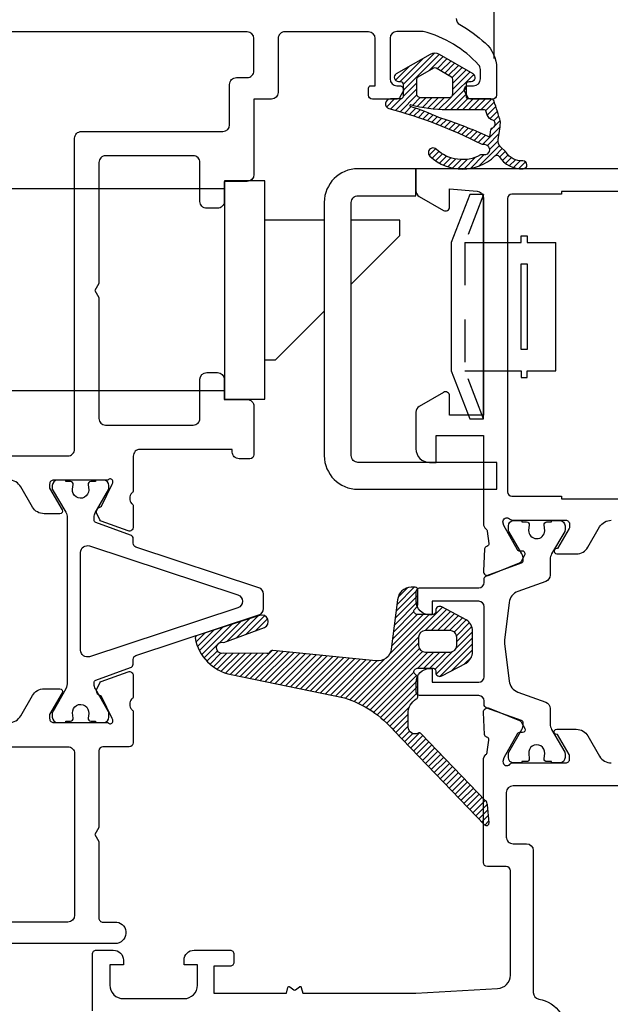
# Model space of a CAD drawing. Units: inches. Extents: x 0 to 260, y 0 to 43.
# Drawn here: x 180 to 181, y 13 to 15 of the extents above; entities that cross this region are included whole.
import ezdxf

# ---------------------------------------------------------------- set-up
doc = ezdxf.new("R2010")
doc.units = ezdxf.units.IN
doc.header["$MEASUREMENT"] = 0
doc.linetypes.add('HIDDEN2', pattern=[0.1875, 0.125, -0.0625])
for name, color, linetype in [('Arcadia-Dim', 4, 'Continuous'), ('Arcadia-Hidden', 1, 'HIDDEN2'), ('Arcadia-Profile', 5, 'Continuous'), ('Arcadia-Shade', 8, 'Continuous')]:
    doc.layers.add(name, color=color, linetype=linetype)
doc.styles.get("Standard").update_dxf_attribs({"font": 'ARIALN.TTF'})
doc.dimstyles.get("Standard").update_dxf_attribs({"dimtxt": 0.09375, "dimasz": 0.09375, "dimexe": 0.18, "dimexo": 0.0625, "dimgap": 0.09, "dimtad": 0, "dimtih": 1, "dimtoh": 1, "dimdec": 4, "dimzin": 0, "dimdsep": 46, "dimlunit": 4, "dimtxsty": 'Standard', "dimcen": 0.09, "dimadec": 0, "dimazin": 0, "dimtfac": 1, "dimtdec": 4, "dimtofl": 0, "dimtmove": 0, "dimatfit": 3, "dimfxl": 1, "dimtolj": 1, "dimtzin": 0, "dimarcsym": 0})
pattern_1 = [(45, (152, 0), (-0.0088388347648318, 0.0088388347648318), [])]

# ---------------------------------------------------------------- blocks, each defined once
blk = doc.blocks.new('b0950900')
at = {"layer": 'Arcadia-Hidden'}
for p, q in [((-0.328125, 0), (-0.1875, -0.0537500000000009)), ((-0.1875, -0.0537500000000009), (-0.1875, 0)), ((0.1875, -0.0537500000000009), (0.1875, 0)), ((0.328125, 0), (0.1875, -0.0537500000000009)), ((-0.1875, -0.0537500000000009), (0.1875, -0.0537500000000009))]:
    blk.add_line(p, q, dxfattribs=at)
at = {"layer": 'Arcadia-Profile'}
for p, q in [((0.1875, 0.2120000000000033), (-0.1875, 0.2120000000000033)), ((-0.1875, 0.1280000000000001), (-0.1875, 0.2120000000000033)), ((0.1875, 0.1280000000000001), (0.1875, 0.2120000000000033)), ((-0.2074999999999996, 0.1280000000000001), (-0.1875, 0.1280000000000001)), ((-0.2074999999999996, 0.1099999999999994), (-0.2074999999999996, 0.1280000000000001)), ((0.2074999999999996, 0.1280000000000001), (0.1875, 0.1280000000000001)), ((0.2074999999999996, 0.1099999999999994), (0.2074999999999996, 0.1280000000000001)), ((-0.1875, 0.1100000000000065), (-0.2074999999999996, 0.1099999999999994)), ((-0.1875, 0), (-0.1875, 0.1100000000000065)), ((0.1875, 0.1100000000000065), (0.2074999999999996, 0.1099999999999994)), ((0.1875, 0), (0.1875, 0.1100000000000065)), ((0.328125, 0), (-0.328125, 0)), ((-0.328125, 0), (-0.328125, -0.0399999999999992)), ((0.328125, -0.0399999999999992), (0.328125, 0)), ((-0.328125, -0.0399999999999992), (-0.1875, -0.09375)), ((0.1875, -0.09375), (0.328125, -0.0399999999999992)), ((-0.1875, -0.09375), (0.1875, -0.09375))]:
    blk.add_line(p, q, dxfattribs=at)
blk.add_lwpolyline([(-0.1249999999999998, 0.1100000000000065), (-0.1249999999999998, 0.1280000000000072), (0.1250000000000002, 0.1280000000000001), (0.1250000000000002, 0.1100000000000065)], close=True, dxfattribs=at)
blk = doc.blocks.new('*D73')
at = {"layer": 'Arcadia-Dim', "color": 0, "lineweight": -2}
for p, q in [((183.027487535849, 15.62269136253744), (183.027487535849, 15.81019136253743)), ((181.0822468284923, 15.43519136253744), (183.387487535849, 15.43519136253744)), ((182.402487535849, 14.96386291294865), (183.387487535849, 14.96386291294865)), ((183.027487535849, 14.77636291294865), (183.027487535849, 14.58886291294865))]:
    blk.add_line(p, q, dxfattribs=at)
at = {"layer": 'Arcadia-Dim', "color": 0}
for points in [[(182.996237535849, 15.62269136253744), (183.058737535849, 15.62269136253744), (183.027487535849, 15.43519136253744)], [(182.996237535849, 14.77636291294865), (183.058737535849, 14.77636291294865), (183.027487535849, 14.96386291294865)]]:
    blk.add_solid(points, dxfattribs=at)
at = {"layer": 'Defpoints', "color": 0}
for p in [(180.9572468284923, 15.43519136253744), (183.027487535849, 15.43519136253744), (182.277487535849, 14.96386291294865)]:
    blk.add_point(p, dxfattribs=at)
at = {"layer": 'Arcadia-Dim', "color": 0, "lineweight": -3, "insert": (183.027487535849, 15.19952713774308), "char_height": 0.1875, "attachment_point": 5}
blk.add_mtext('\\A1;{\\H1.000000x;\\S1/2;}"', dxfattribs=at)
blk = doc.blocks.new('*D74')
at = {"layer": 'Arcadia-Dim', "color": 0, "lineweight": -2}
for p, q in [((175.6169941262234, 12.74813260966695), (175.6169941262234, 12.93563260966695)), ((176.9271610468403, 12.56063260966695), (175.2569941262234, 12.56063260966695)), ((181.2421120572472, 11.71386366906787), (175.2569941262234, 11.71386366906788)), ((175.6169941262234, 11.52636366906788), (175.6169941262234, 11.33886366906788))]:
    blk.add_line(p, q, dxfattribs=at)
at = {"layer": 'Arcadia-Dim', "color": 0}
for points in [[(175.5857441262234, 12.74813260966695), (175.6482441262234, 12.74813260966695), (175.6169941262234, 12.56063260966695)], [(175.5857441262234, 11.52636366906788), (175.6482441262234, 11.52636366906788), (175.6169941262234, 11.71386366906788)]]:
    blk.add_solid(points, dxfattribs=at)
at = {"layer": 'Defpoints', "color": 0}
for p in [(175.6169941262234, 12.56063260966695), (177.0521610468403, 12.56063260966695), (181.3671120572472, 11.71386366906787)]:
    blk.add_point(p, dxfattribs=at)
at = {"layer": 'Arcadia-Dim', "color": 0, "lineweight": -3, "insert": (175.6169941262234, 12.13724813936741), "char_height": 0.1875, "attachment_point": 5}
blk.add_mtext('\\A1;{\\H1.000000x;\\S7/8;}"', dxfattribs=at)
blk = doc.blocks.new('*D76')
at = {"layer": 'Arcadia-Dim', "color": 0, "lineweight": -2}
for p, q in [((181.0876331579085, 15.28632097491353), (181.0876331579085, 18.21556243842674)), ((182.277487535849, 15.08891351948907), (182.277487535849, 18.21556243842674)), ((181.2751331579085, 17.85556243842674), (181.3131418612035, 17.85556243842674)), ((182.089987535849, 17.85556243842674), (182.0519788325541, 17.85556243842674))]:
    blk.add_line(p, q, dxfattribs=at)
at = {"layer": 'Arcadia-Dim', "color": 0}
for points in [[(181.2751331579085, 17.88681243842674), (181.2751331579085, 17.82431243842674), (181.0876331579085, 17.85556243842674)], [(182.089987535849, 17.88681243842674), (182.089987535849, 17.82431243842674), (182.277487535849, 17.85556243842674)]]:
    blk.add_solid(points, dxfattribs=at)
at = {"layer": 'Defpoints', "color": 0}
for p in [(181.0876331579085, 17.85556243842674), (181.0876331579085, 15.16132097491353), (182.277487535849, 14.96391351948907)]:
    blk.add_point(p, dxfattribs=at)
at = {"layer": 'Arcadia-Dim', "color": 0, "lineweight": -3, "insert": (181.6825603468788, 17.85556243842674), "char_height": 0.1875, "attachment_point": 5}
blk.add_mtext('\\A1;1{\\H1.000000x;\\S3/16;}"', dxfattribs=at)
blk = doc.blocks.new('*D77')
at = {"layer": 'Arcadia-Dim', "color": 0, "lineweight": -2}
for p, q in [((177.0385758170645, 15.16617845375876), (177.0385758170645, 18.21556243842674)), ((181.0876331579085, 17.71065421343027), (181.0876331579085, 18.21556243842674)), ((177.2260758170645, 17.85556243842674), (178.6833901286871, 17.85556243842674)), ((180.9001331579085, 17.85556243842674), (179.442818846286, 17.85556243842674))]:
    blk.add_line(p, q, dxfattribs=at)
at = {"layer": 'Arcadia-Dim', "color": 0}
for points in [[(177.2260758170645, 17.88681243842674), (177.2260758170645, 17.82431243842674), (177.0385758170645, 17.85556243842674)], [(180.9001331579085, 17.88681243842674), (180.9001331579085, 17.82431243842674), (181.0876331579085, 17.85556243842674)]]:
    blk.add_solid(points, dxfattribs=at)
at = {"layer": 'Defpoints', "color": 0}
for p in [(177.0385758170645, 17.85556243842674), (181.0876331579085, 17.58565421343027), (177.0385758170645, 15.04117845375876)]:
    blk.add_point(p, dxfattribs=at)
at = {"layer": 'Arcadia-Dim', "color": 0, "lineweight": -3, "insert": (179.0631044874865, 17.85556243842674), "char_height": 0.1875, "attachment_point": 5}
blk.add_mtext('\\A1;4{\\H1.000000x;\\S1/16;}"', dxfattribs=at)
blk = doc.blocks.new('*D67')
at = {"layer": 'Arcadia-Dim', "color": 0, "lineweight": -2}
for p, q in [((177.0385758170645, 15.16617845375876), (177.0385758170645, 18.71556243842674)), ((182.277487535849, 15.08891351948907), (182.277487535849, 18.71556243842674)), ((177.2260758170645, 18.35556243842674), (179.3310117242057, 18.35556243842674)), ((182.089987535849, 18.35556243842674), (179.9850516287078, 18.35556243842674))]:
    blk.add_line(p, q, dxfattribs=at)
at = {"layer": 'Arcadia-Dim', "color": 0}
for points in [[(177.2260758170645, 18.38681243842674), (177.2260758170645, 18.32431243842674), (177.0385758170645, 18.35556243842674)], [(182.089987535849, 18.38681243842674), (182.089987535849, 18.32431243842674), (182.277487535849, 18.35556243842674)]]:
    blk.add_solid(points, dxfattribs=at)
at = {"layer": 'Defpoints', "color": 0}
for p in [(182.277487535849, 18.35556243842674), (177.0385758170645, 15.04117845375876), (182.277487535849, 14.96391351948907)]:
    blk.add_point(p, dxfattribs=at)
at = {"layer": 'Arcadia-Dim', "color": 0, "lineweight": -3, "insert": (179.6580316764568, 18.35556243842674), "char_height": 0.1875, "attachment_point": 5}
blk.add_mtext('\\A1;5{\\H1.000000x;\\S1/4;}"', dxfattribs=at)

msp = doc.modelspace()

# ---------------------------------------------------------------- hatches: boundary and pattern name
at = {"layer": 'Arcadia-Shade'}
h = msp.add_hatch(dxfattribs=at)
h.set_pattern_fill('ANSI31', color=256, scale=0.1, style=0)
h.set_pattern_definition(pattern_1)
edge = h.paths.add_edge_path()
edge.add_arc((181.1161950346578, 15.00733088698902), 0.0078768755006931, 34.49731840514794, 45.00000000145272)
edge.add_line((181.1217648267388, 15.01290067907027), (181.1064786087571, 15.02818689705188))
edge.add_arc((181.1231879850002, 15.04489627329507), 0.0236306265018614, 170.5582611720911, 225.000000000134, ccw=False)
edge.add_arc((180.3228608005672, 15.17798865275793), 0.787687550056168, 350.5582611718419, 354.2029849252464)
edge.add_arc((181.0986835016433, 15.09922429123609), 0.00787687550051, 354.2029849261238, 374.9708035557282)
edge.add_arc((180.3453414820078, 14.89777829449247), 0.7876875500571607, 14.9708035550951, 19.54685950456249)
edge.add_arc((181.0783545119597, 15.15802669140843), 0.0098460943757353, 19.54685950424142, 90.00000536210409)
edge.add_line((181.0783545110383, 15.16787278578417), (181.014982387588, 15.16787277985313))
edge.add_arc((181.0149823868508, 15.17574965535374), 0.0078768755006174, 179.9999999998191, 270.00000536214543, ccw=False)
edge.add_line((181.0071055113501, 15.17574965535377), (181.0071055113501, 15.2111955951062))
edge.add_arc((181.0149823868508, 15.21119559510623), 0.0078768755006138, 90.00000536255891, 180.0000000002326, ccw=False)
edge.add_line((181.0149823861135, 15.21907247060684), (181.020890044582, 15.21907247115982))
edge.add_arc((181.0208900434762, 15.23088778441064), 0.011815313250823, 270.0000053622143, 419.9999999999223)
edge.add_line((181.0267977001016, 15.24112014583951), (180.9279505214565, 15.29818959103861))
edge.add_arc((180.9145522242178, 15.27498305948632), 0.0267965944773339, 60.00000000000193, 119.9999999999981)
edge.add_line((180.9011539269791, 15.29818959103861), (180.8023067483339, 15.24112014583951))
edge.add_arc((180.8082144049593, 15.23088778441064), 0.0118153132508219, 120.0000000000777, 269.9999946377857)
edge.add_line((180.8082144038536, 15.21907247115982), (180.814122062322, 15.21907247060684))
edge.add_arc((180.8141220615848, 15.21119559510618), 0.0078768755006671, 1.808757588150911e-10, 89.99999463785451, ccw=False)
edge.add_line((180.8219989370855, 15.2111955951062), (180.8219989370855, 15.17574963655519))
edge.add_arc((180.8141220615849, 15.17574963655528), 0.0078768755006138, 270.00000536173195, 359.99999999940565, ccw=False)
edge.add_line((180.814122062322, 15.16787276105467), (180.7853125560165, 15.16787275835836))
edge.add_arc((180.7853125573748, 15.15335944731512), 0.0145133110432401, 90.00000536231651, 251.6496027037663)
edge.add_arc((180.4492113131182, 13.87289945815414), 1.309352367387186, 62.68917619077399, 75.33286459415149, ccw=False)
edge.add_arc((181.0539832487469, 15.04307392562332), 0.0078768755007368, 239.3272117940139, 280.5010903425552)
edge.add_arc((181.0582900305468, 15.01983907810069), 0.0157537510011392, -106.25893013710339, 100.5010903428946, ccw=False)
edge.add_arc((181.0516739597752, 14.99715352947592), 0.0078768755005499, 73.74106986231722, 118.6753296275296)
edge.add_arc((180.9949786786883, 15.10081551780447), 0.1102762570087268, 226.5422344307405, 298.6753296282941, ccw=False)
edge.add_arc((180.9096472247164, 15.01076207609466), 0.01378453212602, 46.54223443040429, 226.5422344304043)
edge.add_arc((180.9949786786884, 15.10081551780448), 0.1378453212608594, 226.5422344306314, 313.7150823054239)
edge.add_arc((181.0956833103683, 14.99548966253981), 0.0078768755006973, 33.304272205037876, 133.7150823053514, ccw=False)
edge.add_arc((181.1702722108645, 15.04449337414383), 0.0813692326957704, 213.3042722053243, 271.4837501283085)
edge.add_arc((181.1720732004564, 14.97496277550809), 0.0118153132508285, 271.4837501280048, 451.4837501280048)
edge.add_arc((181.1702722108647, 15.04449337414379), 0.0577386061940746, 214.4973184039071, 271.483750128293, ccw=False)
edge = h.paths.add_edge_path(flags=16)
edge.add_line((180.9677211338471, 15.18362651120421), (180.9677211338471, 15.22520313917229))
edge.add_arc((180.9598442583465, 15.22520313917226), 0.0078768755005854, 2.455005e-10, 60.00000000023764)
edge.add_line((180.9637826960967, 15.23202471345823), (180.9184906619682, 15.2581740815543))
edge.add_arc((180.9145522242178, 15.2513525072683), 0.0078768755006412, 59.99999999999586, 120.0000000000041)
edge.add_line((180.9106137864675, 15.2581740815543), (180.8653217523389, 15.23202471345823))
edge.add_arc((180.8692601900892, 15.22520313917226), 0.0078768755005851, 119.9999999997623, 179.9999999997545)
edge.add_line((180.8613833145886, 15.22520313917229), (180.8613833145886, 15.18362651120421))
edge.add_arc((180.8731986278395, 15.18362651120426), 0.0118153132509065, 180.0000000002756, 270.0000000002757)
edge.add_line((180.8731986278396, 15.17181119795336), (180.9559058205961, 15.17181119795336))
edge.add_arc((180.9559058205961, 15.18362651120426), 0.0118153132509065, 269.9999999997243, 359.9999999997243)
edge = h.paths.add_edge_path(flags=16)
edge.add_arc((180.9497806457235, 15.53723184459987), 0.4008665728512338, 254.7261289954542, 270.00000536234165, ccw=False)
edge.add_arc((180.8436603447122, 15.14862515807856), 0.001969218875129, 74.72612899328956, 251.8911856294342)
edge.add_arc((180.5877960908443, 14.36621511072534), 0.8212148423205793, 65.74706607584102, 71.89118563062738, ccw=False)
edge.add_arc((180.5379863214444, 13.9024346576164), 1.272819320484584, 65.28917060356099, 72.2925636678363, ccw=False)
edge.add_arc((181.0720973928843, 15.06207989692824), 0.0039384377503301, 239.088428544988, 351.2059146984445)
edge.add_arc((180.3228608005653, 15.17798865275347), 0.7620877046804098, 351.2059146990272, 352.3407423139503)
edge.add_arc((181.0898592299518, 15.07484171638671), 0.0118153132509301, 137.3446960729738, 172.3407423133283, ccw=False)
edge.add_arc((181.0791649069978, 15.09494790568134), 0.0122652564179152, 279.407547640508, 385.0227248763527)
edge.add_arc((181.0826641091591, 15.09812103953163), 0.0078768755005876, 14.82017577916225, 76.21757971596959)
edge.add_arc((181.0901703139944, 15.12872135932406), 0.0236306265017743, 197.2266733411246, 256.2175797164699, ccw=False)
edge.add_arc((180.3453414820067, 14.89777829449079), 0.756180048056356, 17.2266733409266, 18.17572606100044)
edge.add_arc((181.0600494631708, 15.1324268443184), 0.0039384377502786, 18.17572606088586, 90.00000536235218)
edge.add_line((181.0600494628021, 15.13636528206868), (180.9497806832408, 15.13636527174864))
h = msp.add_hatch(dxfattribs=at)
h.set_pattern_fill('ANSI31', color=256, scale=0.1, style=0)
h.set_pattern_definition(pattern_1)
edge = h.paths.add_edge_path()
edge.add_arc((180.5555425569185, 13.11615953519724), 0.3150705737330484, 40.243019726273815, 72.35366612611801, ccw=False)
edge.add_line((180.7960394485273, 13.31970489023874), (181.0596418223999, 13.04536880682289))
edge.add_arc((181.0653214830827, 13.05082664175606), 0.0078769605578403, 223.8589895350241, 364.9988054670147)
edge.add_line((181.0731684837388, 13.05151300050576), (181.0686075136747, 13.10364489702599))
edge.add_arc((181.0489936247132, 13.10193030813201), 0.0196886885106368, 4.995929676986917, 43.8605495507)
edge.add_line((181.0631897278136, 13.11557270938815), (180.8748948916989, 13.31153456686135))
edge.add_arc((180.8692153519526, 13.30607847626295), 0.0078756648194113, 43.850448982784, 117.2618826320128)
edge.add_arc((180.8565901148973, 13.33058586418913), 0.019692590061319, 180.0018366256764, 297.2532736522179, ccw=False)
edge.add_line((180.8368975248462, 13.33058523293991), (180.836897524846, 13.36981155857287))
edge.add_arc((180.8864789268351, 13.3709770642034), 0.0495950988160384, 121.28211071335559, 181.3465988248643, ccw=False)
edge.add_arc((180.8556136830843, 13.42177685684005), 0.0098463194364961, 301.2831355874579, 359.999025837167)
edge.add_line((180.8654600025194, 13.42177668942949), (180.8654600025194, 13.47386351407428))
edge.add_arc((180.8556219050483, 13.47386545038518), 0.0098380976616677, 359.9887231813784, 383.2482778167284)
edge.add_line((180.8646611794306, 13.47774870729697), (180.8544436931318, 13.4892119793511))
edge.add_arc((180.8634906834513, 13.49309727476736), 0.0098459917891534, 89.9992404835599, 203.2414540993312, ccw=False)
edge.add_line((180.8634908139703, 13.50294326655566), (180.9094420086713, 13.50294326655566))
edge.add_arc((180.9094426846681, 13.49506703713127), 0.0078762294533997, -0.0038260610446059218, 90.00491755167923, ccw=False)
edge.add_line((180.917318914104, 13.49506651117744), (180.917318914104, 13.49112783318239))
edge.add_arc((180.9291343445137, 13.49112813529184), 0.0118154304136025, 180.0014649992386, 302.6942609703675)
edge.add_line((180.9355165204735, 13.48118468388517), (181.0066891676616, 13.51844437465192))
edge.add_arc((180.9854144499082, 13.55158830353446), 0.0393844339461284, 302.6959522294713, 360.0001482689282)
edge.add_line((181.0247988838542, 13.55158840545275), (181.0247988838542, 13.56989658818824))
edge.add_line((181.0247988838542, 13.56989658818824), (181.0247988838542, 13.58820507103266))
edge.add_line((181.0247988838542, 13.58820507103266), (181.0247988838542, 13.61183563767017))
edge.add_arc((180.985415755108, 13.61183615185184), 0.0393831287495089, 359.9992519527824, 417.3050852889724)
edge.add_line((181.0066891676616, 13.64497936757433), (180.9355165204735, 13.68223875823216))
edge.add_arc((180.9291340571116, 13.67229583281889), 0.0118151430097261, 57.30318833841987, 180.0010856919382)
edge.add_line((180.917318914104, 13.67229560893494), (180.917318914104, 13.66835723144274))
edge.add_arc((180.9094420086345, 13.66835738153543), 0.0078769054709174, 270.0000002677238, 359.9989082415644, ccw=False)
edge.add_line((180.9094420086713, 13.66048047606452), (180.8634908139703, 13.66048047606452))
edge.add_arc((180.8634911691376, 13.67032678785653), 0.0098463117984143, 156.7613721392743, 269.99793327826495, ccw=False)
edge.add_line((180.8544436931318, 13.67421176326897), (180.8638622058932, 13.68484270873202))
edge.add_arc((180.8457700484659, 13.69261240180255), 0.0196899540574516, 336.7588527697901, 360.0011409256395)
edge.add_line((180.8654600025194, 13.69261279388681), (180.8654600025194, 13.7318862949148))
edge.add_arc((180.857584073818, 13.73188712119779), 0.0078759287447673, 359.9939889592882, 450.0060110406471)
edge.add_line((180.857583247535, 13.73976304989921), (180.8453110857451, 13.73976304989921))
edge.add_arc((180.8453096075829, 13.7003791556637), 0.0393838942632489, 89.99784956624173, 176.3538269979587)
edge.add_line((180.8060054340681, 13.70288376574555), (180.7875286826524, 13.55892369771376))
edge.add_arc((180.7484647800375, 13.56393738653384), 0.0393843314414471, 261.5252391442342, 352.68630961661376, ccw=False)
edge.add_arc((180.7486917612737, 13.56543208773799), 0.0408961631106223, 260.53161358844255, 261.51932254087313, ccw=False)
edge.add_line((180.7419642039418, 13.52509307275849), (180.441321639072, 13.55498021167395))
edge.add_arc((180.4400210511288, 13.54721248179957), 0.0078758590896032, 80.49486436176056, 145.2075109659614)
edge.add_line((180.4335532064856, 13.55170649360102), (180.4317902963705, 13.54916954971187))
edge.add_arc((180.4253218688392, 13.55366494468925), 0.0078771270606704, 260.50070730001096, 325.2016680263348, ccw=False)
edge.add_line((180.4240218637841, 13.54589583163906), (180.2961784765396, 13.54683123517449))
edge.add_arc((180.2932774708169, 13.56279551297638), 0.0162257203211072, 73.29170465070831, 280.29932163317477, ccw=False)
edge.add_line((180.2979423522906, 13.57833619767095), (180.4169800374761, 13.62203292007265))
edge.add_arc((180.40869182004, 13.63944087826901), 0.0192803412011665, 295.459893408117, 467.9725020668148)
edge.add_line((180.4027426679573, 13.65778042969018), (180.2200132752833, 13.59850649565655))
edge.add_arc((180.2224439545736, 13.59101398190201), 0.0078769260612424, 107.9738089361894, 171.348274585618)
edge.add_arc((180.2299908221427, 13.58986880862005), 0.01551018401684, 171.3597897088153, 173.3457767272112)
edge.add_arc((180.2299908221427, 13.58986880862005), 0.01551018401684, 171.3597897088154, 173.3457767272113, ccw=False)
edge.add_line((180.2146566602052, 13.59219889143193), (180.2145851217489, 13.59166608534141))
edge.add_arc((180.3461459890164, 13.61578764315591), 0.1337539208680673, 190.3897280953943, 258.7065369703614)
edge.add_line((180.3199523884976, 13.48462359838967), (180.6510532449578, 13.41640472650382))
edge = h.paths.add_edge_path(flags=16)
edge.add_arc((180.9588800364302, 13.59356015277915), 0.0196919632679289, 359.9993439284748, 450.0006560715561)
edge.add_line((180.9588798109452, 13.6132521160458), (180.8871215306668, 13.6132521160458))
edge.add_arc((180.8871216810145, 13.59355977694658), 0.0196923390997947, 90.0004374436968, 179.9995625565977)
edge.add_line((180.8674293419153, 13.59355992729419), (180.8674293419153, 13.56992936105061))
edge.add_arc((180.8871223570861, 13.56993018747003), 0.0196930151881279, 180.0024044233112, 269.9975955770455)
edge.add_line((180.8871215306668, 13.55023717229923), (180.9588798109452, 13.55023717229923))
edge.add_arc((180.9588792850839, 13.56992988691215), 0.019692714619942, 270.0015299888441, 359.9984700104788)
edge.add_line((180.9785719996968, 13.56992936105061), (180.9785719996968, 13.59355992729419))

# ---------------------------------------------------------------- linework, layer by layer
at = {"layer": 'Arcadia-Profile'}
for p, q in [((180.3003922048818, 14.90478672494132), (178.1539436309715, 14.90478672494132)), ((180.3003922048818, 14.31402106239713), (178.1539436309715, 14.31402106239713))]:
    msp.add_line(p, q, dxfattribs=at)
at = {"layer": 'Arcadia-Profile', "lineweight": -3}
for points in [[(180.9769390108104, 15.40342491350961, 0.2797420971458255), (180.9875508133218, 15.38536119101977, -0.0585281373222103), (181.0619535582768, 15.33163355124711, -0.2145534207348827), (181.0950921430077, 15.25796166452809), (181.0950921430077, 15.17919302996628, -0.4142135623704937), (181.0832770100897, 15.16737789704788), (181.0187600581514, 15.16737789704732, -0.2678568555195869), (181.0126218960473, 15.17092035653294), (181.0021546096878, 15.18903580823743, -0.5774651462437572), (181.0123849176653, 15.20676227455132), (181.0281388214981, 15.20676227455098, 0.4142135600281151), (181.0478310102497, 15.22645446314479), (181.0478310104735, 15.25435776191452, 0.1875957025303699), (181.0426574706023, 15.26766156350319, 0.1438857570119447), (180.8810659788675, 15.36523401136432), (180.8036477992902, 15.36523401136443, 0.4142135623730951), (180.783955610385, 15.34554182245924), (180.783955610385, 15.22645446330236, 0.4142135623719894), (180.8036477991364, 15.20676227455109), (180.8115248320235, 15.20676227455109, -0.5773469972759098), (180.8217570609052, 15.18903973512553), (180.811297194424, 15.17092230424654, -0.2679529347085827), (180.8051576207342, 15.16737759653617), (180.7327559007676, 15.16737789704709, -0.4142123467029264), (180.7209406666373, 15.17919318021833), (180.7209406666385, 15.1996727742538, -0.4142135623613528), (180.7280298664331, 15.20676197404825), (180.7406328553898, 15.20676197404791), (180.7406328553897, 15.34460733089654, 0.414213432848745), (180.7209406753466, 15.36429951964814), (180.4768461299, 15.36429962759243, 0.414213691897392), (180.45715393244, 15.34460743884116), (180.4571539324399, 15.18707008579858, -0.4142135623730951), (180.4374617436887, 15.16737789704709), (180.3862622333151, 15.16737789704709), (180.3862622333151, 14.94668497848621, -0.4142135623730951), (180.3665700445638, 14.92699278973472), (180.2996167229311, 14.92699278973472), (180.2996167229311, 14.86791622348025, -0.4142135623730951), (180.2799245341795, 14.84822403472864), (180.248416912055, 14.84822403472864, -0.4142135623731602), (180.2287247233034, 14.86791622348025), (180.2287247233034, 14.98212957891448, 0.4142135623731602), (180.2090325345519, 15.00182176766597), (179.9530340807829, 15.00182176766609, 0.4142135623730951), (179.9333418920313, 14.98212957891448), (179.9333418920313, 14.6284441148799), (179.9215265787806, 14.6079793920222), (179.9333418920313, 14.58751466916405), (179.9333418920314, 14.2338264063587, 0.4142135623730951), (179.9530340807829, 14.21413421760709), (180.2090325345519, 14.21413421760709, 0.4142135623731602), (180.2287247233034, 14.2338264063587), (180.2287247233034, 14.34804256056381, -0.4142135623731602), (180.248416912055, 14.36773474931541), (180.2799245341795, 14.36773474931541, -0.4142135623730951), (180.2996167229311, 14.34804256056381), (180.2996167229311, 14.28896599430933), (180.366557409884, 14.28896599430933, -0.4144065613813962), (180.3862495943608, 14.26926083047667), (180.386156204494, 14.12752372169709, -0.4140205897001873), (180.3743408938081, 14.11571619349487), (180.3428385749998, 14.11571619349499, -0.4145523970321732), (180.3231463994221, 14.13543116049695), (180.3231554371748, 14.14324233810177), (180.0533092314932, 14.1432423381078, 0.4142135623795986), (180.0336170427411, 14.1235501493563), (180.0336170427411, 14.02257961778932, -0.2871968392288318), (180.029181597778, 14.01549458075621, 0.357371250007811), (180.028967731943, 13.98466551522196, -0.2874359100215882), (180.0336372500776, 13.97772520258078), (180.0335973911912, 13.91553558745701, -0.4771510285035674), (180.018833036364, 13.90461003604272), (179.9403027025324, 13.93305570076674, -0.1717930679847143), (179.9365522909251, 13.93674057128143), (179.9266493144757, 13.95749756037466, -0.1939721870251907), (179.9299487531165, 13.97013735619177, -0.1361679210325115), (179.9341036237094, 13.97337264601739, 0.1432083082878417), (179.9407434302579, 13.97711230053559), (179.9720972819884, 14.04130129099994), (179.9726545953483, 14.04306036980287, 1.027228309999389), (179.9594626681352, 14.05329460785273), (179.8012490052282, 14.05329460785387, 0.4142135623981329), (179.7894334213387, 14.04147902396343), (179.7894334213399, 14.02966404160904), (179.8258154458562, 13.96664904079861, -0.5773514468484945), (179.8189938627621, 13.95483366409243), (179.7735164061298, 13.9548336640955, -0.2679503216425788), (179.7394083742671, 13.97452604130328), (179.705301081748, 14.03360217981784, 0.2679506206350886), (179.6711931778041, 14.05329445779816)], [(182.277487535849, 14.96386291294865), (180.8596499457431, 14.96386291294865), (180.8596499457419, 14.89991428066045, 0.2679492066269045), (180.8694961301401, 14.88286019006463), (180.9403879571918, 14.841930779639, 0.5773502516675002), (180.9581109265261, 14.85216314138537), (180.9581109265054, 14.90478602398841), (181.0384500807509, 14.89835889382593, -0.3910204240890874), (181.0565719120616, 14.87872942833005), (181.0565722077708, 14.24312886420418), (180.9581109265054, 14.24312886420418), (180.9581109265059, 14.29961573216437, 0.5773506926181373), (180.9403879436315, 14.30984808608909), (180.8694961075165, 14.26891854535481, 0.2679488520641921), (180.8596499457419, 14.2518644678864), (180.8596499457431, 14.14466788360082, 0.4142135623695832), (180.8990343382077, 14.1052834911371), (180.9187265342005, 14.1052834911371), (180.9187265342005, 14.18405227574678), (181.0565859560854, 14.18405227574678), (181.056573621612, 13.92607361016561, 0.2246202341577897), (181.0637761263311, 13.91084801458541, -0.1813003842251762), (181.0679345165544, 13.90366970754198), (181.0723388509861, 13.86813291936957, -0.3639702392628839), (181.066833310413, 13.85963401878845), (181.0658794224083, 13.85934120120018, 0.3154752004021331), (181.0603241522088, 13.85220939489099), (181.0570320112631, 13.78718046505443, 0.5641359499771792), (181.0732919744632, 13.77515507158463), (181.1620123788454, 13.81111767799379, 0.1763270502869908), (181.1680124450409, 13.8165325121183), (181.1774971749868, 13.83441967366215, 0.5881408296935609), (181.170017125523, 13.8459788413588), (181.1633730570837, 13.8457392698244, -0.2679493392632326), (181.1564139958995, 13.84942933852389), (181.1164608621299, 13.92039350677837), (181.1136911840214, 13.9312180692485, -0.6316639946268068), (181.13297259852, 13.94036025593422, 0.1726873899270471), (181.1454161134603, 13.93593047963142), (181.1454727893115, 13.93593056119047), (181.2968228217575, 13.93593279642172, -0.414217888008143), (181.3086383095288, 13.92411748314723), (181.3086383095287, 13.91726286964976, -0.1316524261938295), (181.3070553593544, 13.9113552158561), (181.2734928812412, 13.85322326085097), (181.271229912804, 13.85322326085074, 1.000690771769738), (181.2712190343155, 13.83746950984968), (181.3280654587842, 13.83746950984957, 0.2679491728418413), (181.3621733308611, 13.85716169731253), (181.3962812097363, 13.91623826648876, -0.2679491728419542), (181.4303890743951, 13.93593044966869)], [(179.6711961444182, 13.34437573777083, 0.2679502930358985), (179.7053035668137, 13.3640677655305), (179.7394109172116, 13.42314400430129, -0.2679503215601704), (179.7735192081254, 13.44283653108184), (179.8189951163305, 13.44283653110082, -0.5773507599994961), (179.8258159566578, 13.43102246902876), (179.7894333465094, 13.36800615396177), (179.7894333465093, 13.35619098321953, 0.4142138401644727), (179.8012486031637, 13.34437573777117), (179.9594626681353, 13.34437588782711, 1.027242910018788), (179.9726545953485, 13.35461012587697), (179.9720972819884, 13.35636920507349), (179.9407434302579, 13.42055819514414, 0.1432140238638866), (179.9341032931862, 13.42429792952336, -0.1361518075984554), (179.9299492553334, 13.42753246330468, -0.1939852085651567), (179.9266493144757, 13.44017301052938), (179.9365520407884, 13.46092940004527, -0.1717923689918621), (179.9403027025321, 13.4646147949131), (180.0188327845225, 13.49306036841389, -0.4771584503997297), (180.0335973913689, 13.48213463015426), (180.0336372500775, 13.419945368322, -0.2874400199759821), (180.028967731943, 13.41300498045788, 0.3573712600020449), (180.0291815977776, 13.38217591492386, -0.2871928853583927), (180.033617042743, 13.37509066364029), (180.0336164774925, 13.2852991721663, -0.4142117185686473), (180.0218011642417, 13.27348393329461), (179.9451089376608, 13.27348393329472, 0.414213562316731), (179.93329362441, 13.26166862004592), (179.9332936243667, 13.03755815995245), (179.9214783111081, 13.017093437081), (179.9332936243589, 12.99662871422319), (179.9332936243158, 12.7725182541113, 0.4142135624303262), (179.9451089375665, 12.76070294085807), (179.9853730805261, 12.76070294085807, -0.9344326016781597), (179.9811160010104, 12.69797685534476), (179.6025347503207, 12.69797642897148, 0.4142135623732035)], [(179.9144301133356, 12.50155121912686), (179.9144301133356, 12.6669656046391, -0.4142135623730951), (179.9262454265866, 12.67878091789006), (179.9754758984652, 12.67878091789006, -0.4142135623730519), (180.0050141815925, 12.64924263476277), (180.0050141815925, 12.63545810263676), (179.9656298040894, 12.63545810263676), (179.9656298040894, 12.5763815363824, 0.4142135623731276), (180.0050141815925, 12.53699715887953), (180.1822438803559, 12.53699715887953, 0.4142135623730951), (180.2216282578586, 12.5763815363824), (180.2216282578586, 12.63545810263676), (180.1822438803559, 12.63545810263676), (180.1822438803559, 12.64924263476266, -0.4142135623730946), (180.2117821634828, 12.67878091789006), (180.3161507638657, 12.67878091789006, -0.4142135623730953), (180.3279660771165, 12.6669656046391), (180.3279660771165, 12.64333497813729, -0.4142135623730953), (180.3161507638657, 12.63151966488633), (180.2688895108621, 12.63151966488633), (180.2688895108621, 12.5527509098807), (180.4810550811544, 12.5527509098807), (180.4856278424735, 12.56981668745308, -0.5360442504285003), (180.4912228493608, 12.57170107695683), (180.5030280600913, 12.5625528871187, 0.3421143942529432), (180.507370444137, 12.56255288711858), (180.5191756548673, 12.57170107695671, -0.5360442504305507), (180.5247706617547, 12.56981668745308), (180.5293434230735, 12.5527509098807), (180.859653842985, 12.5527509098807), (181.0982082001845, 12.56638258747986, 0.3975922788293978), (181.1353457072259, 12.60570284429602), (181.1353455268454, 12.91114780179393, 0.4142133894050616), (181.1235302138116, 12.92296310785045), (181.0683923741714, 12.92296310785045, -0.4142135623726612), (181.0565770609204, 12.93477842110118), (181.0565770609202, 13.23529515728611, -0.2245705978431668), (181.0637774160795, 13.25051804766278, 0.2035849049187217), (181.0680595917655, 13.25870447764836), (181.0723388509862, 13.29323208466982, 0.3639702392600283), (181.0668333104133, 13.30173098525128), (181.065879422408, 13.30202380283944, -0.3154752003979597), (181.0603241522088, 13.30915560914874), (181.0570320112631, 13.37418453898507, -0.5641359500179637), (181.0732919744646, 13.38620993245442), (181.1620123788455, 13.35024732604583, -0.1763270502869873), (181.1680124450409, 13.34483249192121), (181.1774971749868, 13.32694533037735, -0.5675917900981342), (181.1705021035239, 13.31536867536474), (181.1633730570837, 13.31562573421533, 0.2679493392601702), (181.1564139958995, 13.31193566551585), (181.1164608621299, 13.24097149726126), (181.1136911840214, 13.23014693479112, 0.6880245000533931), (181.1343131071694, 13.22228532349217), (181.135598894653, 13.22368194368309, -0.2096708781753402), (181.141393993358, 13.22622371398117), (181.296828349923, 13.22622141842791, 0.4142178880126954), (181.3086438376948, 13.23803673170206), (181.3086438376947, 13.24489134519987, 0.1316524261937573), (181.3070608875203, 13.25079899899342), (181.273498409407, 13.30893095399855), (181.2712354409699, 13.30893095399855, -1.000690771583647), (181.2712245624819, 13.32468470499961), (181.32807098695, 13.32468470499961, -0.267949172841953), (181.362178859027, 13.30499251753699), (181.3962867379021, 13.24591594836076, 0.2679491728419394), (181.4303946025609, 13.22622376518083)], [(181.9939252454911, 13.15927032342594), (181.1432226914275, 13.15927032342594, 0.4142135623730951), (181.123530502676, 13.13957813467434), (181.123530502676, 13.00960873835672, 0.4142135623730951), (181.1432226914275, 12.98991654960545), (181.1826067449614, 12.98991654960545, -0.4142133894050647), (181.2022989337129, 12.97022437248299), (181.2022991696017, 12.5551204193417, 0.3664046545777298), (181.2187386028479, 12.53569874472859, -0.2080318584487671), (181.2819596667441, 12.49462500101433, 0.2517143992765667)]]:
    msp.add_lwpolyline(points, format="xyb", dxfattribs=at)
for points in [[(179.8821423816374, 15.07271364716141), (180.2956783454393, 15.07271364717084, 0.4142135623667868), (180.3153705341905, 15.09240583592222), (180.3153705341902, 15.21070071230039, -0.4142135623736804), (180.3350627229418, 15.23039290105188), (180.3665700445638, 15.23039290105188, 0.4142135623736153), (180.3862622333151, 15.25008508980326), (180.3862622333151, 15.34460751968183, 0.4142135435268887), (180.3665700458306, 15.36429970843309), (178.1097759984849, 15.36429985364836, 0.4142135812193667), (178.0900838084662, 15.34460766489675), (178.0900838084662, 14.14387861624547, 0.4142135623730951), (178.1097759972178, 14.12418642749386), (179.8427580041549, 14.12418642749386, 0.4142135623795986), (179.8624501929064, 14.1438786162457), (179.8624501928864, 15.05302145840946, -0.4142135623731602)], [(181.8521359583146, 14.0068224793691), (181.9978581550752, 14.0068224793691, 0.4142135623729867), (182.0096734683263, 14.01863779262007), (182.0096734683262, 14.87721728244205, 0.4142135623729866), (181.9978581550752, 14.88903259569312), (181.8521359583146, 14.88903259569312), (181.8521359583146, 14.89690947119365), (181.2850009222722, 14.89690947119365), (181.2850009222722, 14.88903259569312), (181.1392787255112, 14.88903259569312, 0.4142135623729866), (181.1274634122605, 14.87721728244205), (181.1274634122605, 14.01863779261995, 0.4142135623730951), (181.1392787255112, 14.0068224793691), (181.2850009222722, 14.0068224793691), (181.2850009222722, 13.99894560386846), (181.8521359583146, 13.99894560386846)], [(178.0507203556853, 13.25379933819405, -0.4140981557971757), (178.0704125414146, 13.27348376895415), (179.8427095545119, 13.27348390343351, -0.4142137758821138), (179.8624017449033, 13.25379170196729), (179.8624014394252, 12.78068372688389, -0.4128370014755899), (179.8428018334244, 12.76099176848729), (179.6064732716729, 12.76099201931649, 0.4142138732379183), (179.527704433065, 12.68222326431086), (179.527704433065, 12.57982304519848, -0.4142135334640328), (179.5080122462572, 12.56013085644722), (178.0704125464409, 12.56013071455297, -0.4142135920941894), (178.050720355691, 12.57982290330423)]]:
    msp.add_lwpolyline(points, format="xyb", close=True, dxfattribs=at)
at = {"layer": 'Arcadia-Profile'}
for points in [[(181.1226867828459, 15.0117920945739, 0.0458587002936323), (181.1217648267388, 15.01290067907027), (181.1064786087571, 15.02818689705188, -0.2421182485587299), (181.0998774844825, 15.04877275036674, 0.0159044482700297), (181.1065200945834, 15.09842869162489, 0.0908655503742191), (181.1062930169931, 15.10125909928408, 0.0199694646046192), (181.0876331579085, 15.16132097491365, 0.317473931730567), (181.0783545110383, 15.16787278578417), (181.014982387588, 15.16787277985313, -0.4142135897848852), (181.0071055113501, 15.17574965535377), (181.0071055113501, 15.2111955951062, -0.4142135349612638), (181.0149823861135, 15.21907247060684), (181.020890044582, 15.21907247115982, 0.7673269508052697), (181.0267977001016, 15.24112014583951), (180.9279505214565, 15.29818959103861, 0.26794919243111), (180.9011539269791, 15.29818959103861), (180.8023067483339, 15.24112014583951, 0.7673269508052888), (180.8082144038536, 15.21907247115982), (180.814122062322, 15.21907247060684, -0.4142135349612638), (180.8219989370855, 15.2111955951062), (180.8219989370855, 15.17574963655519, -0.4142135349613055), (180.814122062322, 15.16787276105467), (180.7853125560165, 15.16787275835836, 0.8514399351799722), (180.7807433686991, 15.13958415376893, -0.055224535884739), (181.0499649829116, 15.03629906715022, 0.1816130619786079), (181.0554188426802, 15.03532897644899, -1.265765589898274), (181.0538793166991, 15.00471537901748, 0.1986141891160238), (181.0478942743695, 15.0040643286978, -0.3255618649055588), (180.9191284973799, 15.02076801406232, 1), (180.9001659520528, 15.000756138127, 0.3998340440351222), (181.0902398167639, 15.00118295201363, -0.4684917489608928), (181.1022665384195, 14.99981473780835, 0.2594532514154334), (181.172379139451, 14.96315142382647, 1), (181.1717672614618, 14.9867741271897, -0.2539046260986164)], [(180.9677211338471, 15.18362651120421), (180.9677211338471, 15.22520313917229, 0.2679491924311433), (180.9637826960967, 15.23202471345823), (180.9184906619682, 15.2581740815543, 0.2679491924311679), (180.9106137864675, 15.2581740815543), (180.8653217523389, 15.23202471345823, 0.2679491924310862), (180.8613833145886, 15.22520313917229), (180.8613833145886, 15.18362651120421, 0.4142135623731229), (180.8731986278396, 15.17181119795336), (180.9559058205961, 15.17181119795336, 0.4142135623730951)], [(180.9497806832408, 15.13636527174864, -0.0667437021844364), (180.8441791022409, 15.15052481952327, 0.9755615042915865), (180.8430482668769, 15.14675347869851, -0.0268152033985312), (180.9251228492874, 15.1149503611883, -0.0305675821612037), (181.0700741601613, 15.05870087025445, 0.5323671692125078), (181.0759895310262, 15.06147777352132, 0.004951660049959), (181.0781493302665, 15.07641647877412, -0.1538970608914855), (181.0811697358081, 15.08284760913793, 0.4964868554190144), (181.0902789476165, 15.10013583553072, 0.2744950611687412), (181.0845406603679, 15.10577111947972, -0.2632356001351489), (181.0675997433281, 15.12172308463206, 0.0041410473554343), (181.0637913897737, 15.13365537075728, 0.3240722355643863), (181.0600494628021, 15.13636528206868)], [(180.690297422043, 14.9638629156785, 0.4142135623730951), (180.5918364782857, 14.86540197192127), (180.5918364782857, 14.12497600530079, 0.4142135623730926), (180.690297422043, 14.02651506154356), (181.095956209816, 14.02651506154356), (181.095956209816, 14.10528381654953), (180.690297422043, 14.10528381654953, -0.4142135623730951), (180.6706052332917, 14.12497600530079), (180.6706052332917, 14.86540197192127, -0.4142135623730951), (180.690297422043, 14.88509416067276), (180.8596499448028, 14.88509416067276), (180.8596499448028, 14.9638629156785)], [(179.9233697193023, 14.05327639560389), (179.9233697193023, 14.04933786766341), (179.9096222061282, 14.04933786766341, 0.450308009999958), (179.901803443458, 14.04050513844081), (179.9036712203859, 14.02427762252282, -1.076348620000005), (179.8565984881884, 14.02666507788714), (179.8583298478725, 14.0405362383145, 0.449113410000006), (179.8505074791689, 14.04933786766341), (179.8367242089184, 14.04933786766341), (179.8367242089184, 14.05327639560389), (179.8130936426748, 14.05327639560389, 0.41421355999999), (179.7973398314155, 14.03752258434471), (179.7973398314155, 14.02725236393993), (179.8364414582324, 13.95952636099295, -0.1316522900000041), (179.8406625868044, 13.94377270018194), (179.8406622863016, 13.46198985261341, -0.1014267000000001), (179.8368516122596, 13.44339741707185), (179.7983948132527, 13.37611672343504, 0.131651800000003), (179.7973395309128, 13.37217819588838), (179.7973395309128, 13.36011051030343, 0.4142135600000105), (179.8130933421719, 13.34435669904425), (179.8367239084156, 13.34435714999537), (179.8367239084156, 13.34829567754204), (179.8505071786662, 13.34829567754204, 0.4530297400000312), (179.8583166269309, 13.35719886896058), (179.8564719863556, 13.37227194527915, -1.100046589999983), (179.9035023515966, 13.37102766164386), (179.9018031429553, 13.35712840676464, 0.4503150999999648), (179.9096216051225, 13.34829567754204), (179.9233691182967, 13.34829567754204), (179.9233691182967, 13.34435669904425), (179.946999985437, 13.34435669904425, 0.4142135599999899), (179.9627537963023, 13.36011051030343), (179.9627537963023, 13.37217819588838, 0.1316518100000021), (179.9616985143563, 13.37611672343504), (179.9231058987173, 13.44296067071283, -0.1094030400000008), (179.9194307408045, 13.456491087746), (179.9194310413073, 13.46092360329973, -0.3157552100000136), (179.9246263223709, 13.46832995876227), (180.0258528745315, 13.5049810293527, 0.2947541899999876), (180.0336109403619, 13.51518334163845), (180.0336243471308, 13.52911721284576, -0.3233181222646623), (180.0417342330151, 13.54032509027328), (180.4007762217184, 13.65890721902096, 0.3235838306855696), (180.4142927073074, 13.67760596198067), (180.4142927073074, 13.72002863518148, 0.3235838306855703), (180.4007762217184, 13.73872737814108), (180.0417483728706, 13.85730483686629, -0.3237753872450535), (180.0336384843589, 13.86853227730225), (180.0336457959298, 13.87907432281267), (180.0336457959298, 13.88154275757719, 0.315759099999988), (180.0258528745315, 13.89265236579817), (179.9246263223709, 13.92930358683699, -0.3157552199999705), (179.9194310413073, 13.93670994229953), (179.9194310413073, 13.94465941344774, -0.1084975600000015), (179.9228018143017, 13.95795140061031), (179.9627540968052, 14.02725251438821), (179.9627540968052, 14.03752258434471, 0.4142135600000107), (179.9470002859398, 14.05327639560389)], [(181.1691007262669, 13.93120373886503), (181.1828479385445, 13.93120373886503, -0.4503208800000033), (181.1906667016083, 13.92237100964243), (181.1887989242867, 13.90614349333052, 0.9941093999999926), (181.2360480382372, 13.90506447363245), (181.2341336865261, 13.92246536003867, -0.4466875600000652), (181.2419632669031, 13.93120373886503), (181.255746236257, 13.93120373886503), (181.255746236257, 13.93514211635724), (181.2793771033972, 13.93514211635724, -0.4142135599999987), (181.2951306137599, 13.91938830509795), (181.2951306137599, 13.90732061990681, -0.1316566499999797), (181.2940753318137, 13.90338209196633), (181.2560290268875, 13.83748360391482, 0.131651904513342), (181.2518078587648, 13.82172991654212), (181.2518078587648, 13.77579937026175, -0.31576048835201), (181.2388197057728, 13.75728347972526), (181.1573669212913, 13.72779192603533, 0.2825455941564919), (181.1316830600253, 13.69555075895445), (181.1181933597149, 13.58547333282351, 0.0610453520867072), (181.1181933597149, 13.57589210483954), (181.1316830600253, 13.4658146787086, 0.2825455941564976), (181.1573669212913, 13.43357351162771), (181.2388197057728, 13.40408195793779, -0.3157604883520153), (181.2518078587648, 13.3855660674013), (181.2518078587648, 13.33963552993506, 0.1316516390136508), (181.2560290104422, 13.32388187104672), (181.2940753318137, 13.25798319564237, -0.1316524499999918), (181.2951306137599, 13.25404481775635), (181.2951306137599, 13.24197713256509, -0.4142135600000295), (181.2793771033972, 13.22622332130592), (181.2557465367597, 13.22622317125146), (181.2557465367597, 13.23016154874366), (181.2419635674059, 13.23016154874366, -0.4530282399999977), (181.2341538186384, 13.23906489021666), (181.2359987597164, 13.25413796653524, 1.100038270000007), (181.1889677934697, 13.25289368289995), (181.190667302614, 13.23899442802062, -0.450313709999964), (181.1828485395501, 13.23016154874366), (181.1691010267697, 13.23016154874366), (181.1691010267697, 13.22622257024576), (181.1454701596295, 13.22622332130592, -0.4142135600000107), (181.1297163487641, 13.24197713256509), (181.1297163487641, 13.25404481775635, -0.1316524499999917), (181.1307716307102, 13.25798319564237), (181.1688179152728, 13.32388145170327, 0.1316522332705733), (181.1730391037591, 13.33963517434708), (181.1730391037591, 13.34278962455582, 0.3157650799999747), (181.1678438226956, 13.35019598001835), (181.066617270535, 13.38684690055433, -0.3157579100000215), (181.0588243487428, 13.39795635872085), (181.0588243487428, 13.40739109705814, 0.41421356000002), (181.0430706879319, 13.42314490831731), (180.8718193186968, 13.42314490831731, -0.4142172900000097), (180.8600038849298, 13.43496004118774), (180.8600038849298, 13.46252928582018, -0.4142135600000058), (180.8993882624326, 13.50191366332305), (180.9072651682591, 13.50191366332305), (180.9072651682591, 13.46252928582018), (181.0430706879319, 13.46252928582018, 0.4142135600000201), (181.0588243487428, 13.47828309707947), (181.0588243487428, 13.68308173957811, 0.41421356000002), (181.0430706879319, 13.69883555083729), (180.9072651682591, 13.69883555083729), (180.9072651682591, 13.65945117333453), (180.8993882624326, 13.65945117333453, -0.4142135600000058), (180.8600038849298, 13.69883555083729), (180.8600038849298, 13.72640449496688, -0.4142172899999876), (180.8718193186968, 13.73821992834016), (181.0430705977416, 13.73821992834016, 0.4142135600000121), (181.0588243487428, 13.75397367934133), (181.0588243487428, 13.76340892888774), (181.0588243487428, 13.76340892888774, -0.3157591000000102), (181.066617270535, 13.77451853710872), (181.1678438226956, 13.81116945764469, 0.3157650800000399), (181.1730391037591, 13.81857581310723), (181.1730391037591, 13.82173025178892, 0.1316524647781659), (181.1688179009329, 13.83748399927012), (181.1307716307102, 13.90338209196633, -0.1316566499999796), (181.1297163487641, 13.90732061990681), (181.1297163487641, 13.91938830509795, -0.4142135599999899), (181.1454701596295, 13.93514211635724), (181.1691007262669, 13.9351422664117)], [(179.8800466624656, 13.5556429951009), (179.8800466624656, 13.84199160206125, -0.5110489820384644), (179.9059145543795, 13.86069034502097), (180.3394165263513, 13.71751604154073, -0.7228553073429663), (180.3394165263513, 13.68011855562142), (179.9059145543795, 13.53694425214118, -0.5110489820384664)], [(180.6510532449578, 13.41640472650382, -0.1410331900000125), (180.7960394485273, 13.31970489023874), (181.0596418223999, 13.04536880682289, 0.70764529), (181.0731684837388, 13.05151300050576), (181.0686075136747, 13.10364489702599, 0.17122334), (181.0631897278136, 13.11557270938815), (180.8748948916989, 13.31153456686135, 0.33174215), (180.8656078384758, 13.31307932927254, -0.56146898), (180.8368975248462, 13.33058523293991), (180.836897524846, 13.36981155857287, -0.2682508), (180.8607265576325, 13.41336207696767, 0.26195287), (180.8654600025194, 13.42177668942949), (180.8654600025194, 13.47386351407428, 0.10183884), (180.8646611794306, 13.47774870729697), (180.8544436931318, 13.4892119793511, -0.5386821400000001), (180.8634908139703, 13.50294326655566), (180.9094420086713, 13.50294326655566, -0.41425826), (180.917318914104, 13.49506651117744), (180.917318914104, 13.49112783318239, 0.5931240500000001), (180.9355165204735, 13.48118468388517), (181.0066891676616, 13.51844437465192, 0.25538104), (181.0247988838542, 13.55158840545275), (181.0247988838542, 13.56989658818824), (181.0247988838542, 13.58820507103266), (181.0247988838542, 13.61183563767017, 0.25538865), (181.0066891676616, 13.64497936757433), (180.9355165204735, 13.68223875823216, 0.5931541400000001), (180.917318914104, 13.67229560893494), (180.917318914104, 13.66835723144274, -0.41420798), (180.9094420086713, 13.66048047606452), (180.8634908139703, 13.66048047606452, -0.53865032), (180.8544436931318, 13.67421176326897), (180.8638622058932, 13.68484270873202, 0.10176272), (180.8654600025194, 13.69261279388681), (180.8654600025194, 13.7318862949148, 0.41427502), (180.857583247535, 13.73976304989921), (180.8453110857451, 13.73976304989921, 0.39570583), (180.8060054340681, 13.70288376574555), (180.7875286826524, 13.55892369771376, -0.4201614300000001), (180.7426605642403, 13.52498309739812, -0.00430972), (180.7419642039418, 13.52509307275849), (180.441321639072, 13.55498021167395, 0.29011358), (180.4335532064856, 13.55170649360102), (180.4317902963705, 13.54916954971187, -0.2900583), (180.4240218637841, 13.54589583163906), (180.2961784765396, 13.54683123517449), (180.2961784765396, 13.54683123517449, -1.268580669999999), (180.2979423522906, 13.57833619767095), (180.4169800374761, 13.62203292007265, 0.9367054899999999), (180.4027426679573, 13.65778042969018), (180.2200132752833, 13.59850649565655, 0.28379386), (180.2146566602052, 13.59219889143193, 0.00866572), (180.2145851217489, 13.59166608534141, -0.00866572), (180.2146566602052, 13.59219889143193), (180.2145851217489, 13.59166608534141, 0.30724287), (180.3199523884976, 13.48462359838967), (180.3199523884976, 13.48462359838967)]]:
    msp.add_lwpolyline(points, format="xyb", close=True, dxfattribs=at)
msp.add_lwpolyline([(180.4185453373906, 14.92841691586486), (180.3003922048818, 14.92841691586486), (180.3003922048818, 14.29039012043958), (180.4185453373906, 14.29039012043958)], close=True, dxfattribs=at)
for points in [[(180.5918364782857, 14.81361880890822), (180.4185453373906, 14.81361880890822)], [(180.6706052332917, 14.62661582968368), (180.81238911242, 14.7683997088121), (180.81238911242, 14.81361880890822), (180.6706052332917, 14.81361880890822)], [(180.4185453373906, 14.40518822739611), (180.449177631004, 14.40518822739611), (180.5918364782857, 14.54784707467772)]]:
    msp.add_lwpolyline(points, dxfattribs=at)
for points in [[(180.9785719996968, 13.59355992729419, 0.4142202700000001), (180.9588798109452, 13.6132521160458), (180.8871215306668, 13.6132521160458, 0.4142090900000001), (180.8674293419153, 13.59355992729419), (180.8674293419153, 13.56992936105061, 0.41418898), (180.8871215306668, 13.55023717229923), (180.9588798109452, 13.55023717229923, 0.41419792), (180.9785719996968, 13.56992936105061), (180.9785719996968, 13.59355992729419)], [(180.9785719996968, 13.59352745766463, 0.4142202700000001), (180.9588798109452, 13.61321964641613), (180.8871215306668, 13.61321964641613, 0.4142090900000001), (180.8674293419153, 13.59352745766463), (180.8674293419153, 13.56989689142105, 0.41418898), (180.8871215306668, 13.55020470266956), (180.9588798109452, 13.55020470266956, 0.41419792), (180.9785719996968, 13.56989689142105), (180.9785719996968, 13.59352745766463)]]:
    msp.add_lwpolyline(points, format="xyb", dxfattribs=at)

# ---------------------------------------------------------------- block references
at = {"layer": 'Arcadia-Profile', "rotation": 270}
msp.add_blockref('b0950900', (181.0565713971458, 14.56045185448519), dxfattribs=at)

# ---------------------------------------------------------------- dimensions: what is measured, and where the dimension line sits
at = {"layer": 'Arcadia-Dim', "lineweight": -3}
for base, p1, p2, picture, middle in [((182.277487535849, 18.35556243842674), (177.0385758170645, 15.04117845375876), (182.277487535849, 14.96391351948907), '*D67', (179.6580316764568, 18.35556243842674)), ((177.0385758170645, 17.85556243842674), (181.0876331579085, 17.58565421343027), (177.0385758170645, 15.04117845375876), '*D77', (179.0631044874865, 17.85556243842674))]:
    dim = msp.add_linear_dim(base=base, p1=p1, p2=p2, dimstyle='Standard', override={"dimscale": 2}, dxfattribs=at)
    dim.commit()
    dim.dimension.update_dxf_attribs({"geometry": picture, "text_midpoint": middle})
dim = msp.add_linear_dim(base=(181.0876331579085, 17.85556243842674), p1=(182.277487535849, 14.96391351948907), p2=(181.0876331579085, 15.16132097491353), dimstyle='Standard', override={"dimscale": 2}, dxfattribs=at)
dim.commit()
dim.dimension.update_dxf_attribs({"geometry": '*D76', "text_midpoint": (181.6825603468788, 17.85556243842674), "dimtype": 160})
for base, p1, p2, picture, middle in [((183.027487535849, 15.43519136253744), (182.277487535849, 14.96386291294865), (180.9572468284923, 15.43519136253744), '*D73', (183.027487535849, 15.19952713774308)), ((175.6169941262234, 12.56063260966695), (181.3671120572472, 11.71386366906787), (177.0521610468403, 12.56063260966695), '*D74', (175.6169941262234, 12.13724813936741))]:
    dim = msp.add_linear_dim(base=base, p1=p1, p2=p2, angle=270, dimstyle='Standard', override={"dimscale": 2}, dxfattribs=at)
    dim.commit()
    dim.dimension.update_dxf_attribs({"geometry": picture, "text_midpoint": middle, "dimtype": 160})

doc.saveas('drawing.dxf')
